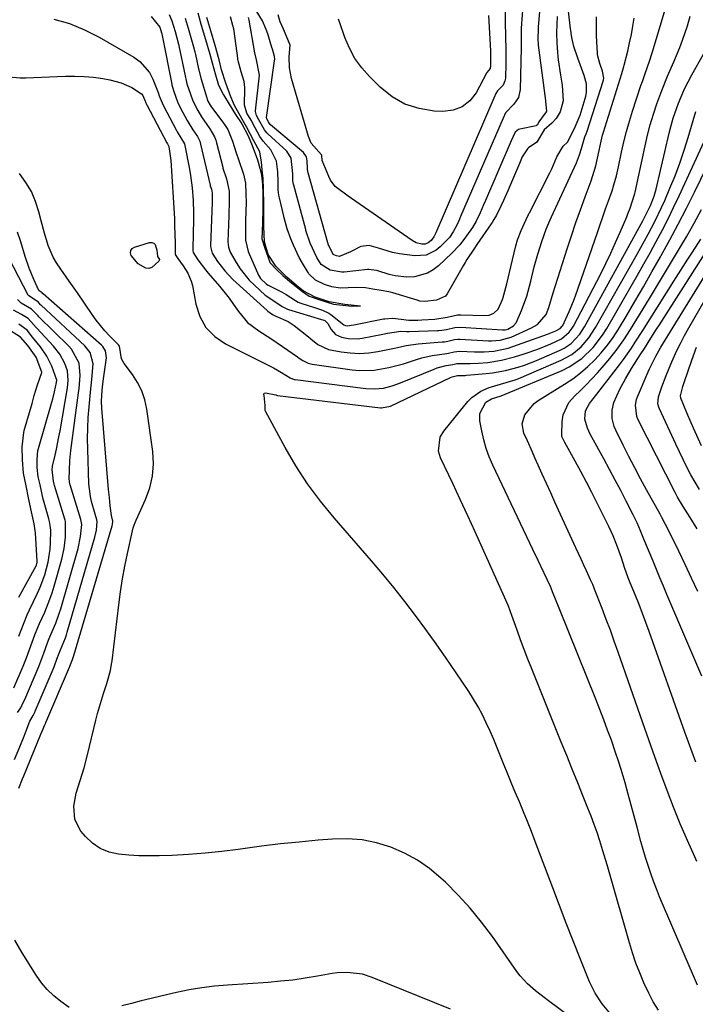
# Model space of a CAD drawing. Units: inches. Extents: x 1846623 to 1851978, y 431719 to 437072.
# Drawn here: x 1847528 to 1847738, y 433739 to 434044 of the extents above; entities that cross this region are included whole.
import ezdxf

# ---------------------------------------------------------------- set-up
doc = ezdxf.new("R2010")
doc.units = ezdxf.units.IN
doc.header["$MEASUREMENT"] = 0
doc.layers.add('7', color=7, linetype='Continuous')
doc.layers.add('8', color=7, linetype='Continuous')

msp = doc.modelspace()

# ---------------------------------------------------------------- linework, layer by layer
at = {"layer": '7', "color": 18}
for points in [[(1847538.92, 434044.27, 1724), (1847543.77, 434042.85, 1724), (1847548.44, 434040.91, 1724), (1847552.98, 434038.61, 1724), (1847563.68, 434032.43, 1724), (1847565.56, 434031.07, 1724), (1847568.52, 434027.66, 1724), (1847569.61, 434025.62, 1724), (1847571.29, 434021.47, 1724), (1847571.59, 434020.47, 1724), (1847572.45, 434018.31, 1724), (1847572.99, 434017.2, 1724), (1847576.83, 434009.91, 1724), (1847577.14, 434009.34, 1724), (1847579.36, 434005.6, 1724), (1847579.49, 434005.09, 1724), (1847580.94, 433997.75, 1724), (1847581.28, 433995.84, 1724), (1847581.8, 433991.99, 1724), (1847582.1, 433988.12, 1724), (1847582.19, 433984.23, 1724), (1847582.18, 433982.29, 1724), (1847581.95, 433973.08, 1724), (1847581.96, 433972.64, 1724), (1847582.06, 433971.99, 1724), (1847583.57, 433969.65, 1724), (1847585.92, 433966.56, 1724), (1847586.75, 433965.56, 1724), (1847590.21, 433961.53, 1724), (1847593.2, 433957.83, 1724), (1847594.61, 433955.91, 1724), (1847596.15, 433953.66, 1724), (1847598.94, 433950.33, 1724), (1847602.38, 433947.68, 1724), (1847606.12, 433945.33, 1724), (1847609.78, 433942.85, 1724), (1847614.37, 433939.62, 1724), (1847614.9, 433939.25, 1724), (1847615.99, 433938.57, 1724), (1847617.72, 433937.73, 1724), (1847618.96, 433937.44, 1724), (1847631.27, 433935.66, 1724), (1847633.56, 433935.44, 1724), (1847638.14, 433935.55, 1724), (1847642.7, 433936.35, 1724), (1847647.18, 433937.53, 1724), (1847651.2, 433938.82, 1724), (1847652.82, 433939.31, 1724), (1847656.09, 433940.07, 1724), (1847660.59, 433940.74, 1724), (1847661.1, 433940.81, 1724), (1847662.86, 433941.17, 1724), (1847664.53, 433941.4, 1724), (1847669.15, 433941.17, 1724), (1847672.18, 433941.17, 1724), (1847675.2, 433941.43, 1724), (1847678.17, 433941.99, 1724), (1847679.63, 433942.39, 1724), (1847681.07, 433942.85, 1724), (1847691.74, 433946.64, 1724), (1847694.31, 433947.69, 1724), (1847695.73, 433948.46, 1724), (1847696.34, 433949.19, 1724), (1847696.46, 433949.4, 1724), (1847698.5, 433953.71, 1724), (1847699.84, 433956.94, 1724), (1847700.44, 433958.58, 1724), (1847707.19, 433978.13, 1724), (1847708.04, 433980.59, 1724), (1847708.9, 433983.05, 1724), (1847709.76, 433985.51, 1724), (1847710.63, 433987.97, 1724), (1847711.73, 433991.05, 1724), (1847712.34, 433992.89, 1724), (1847713.09, 433995.7, 1724), (1847713.53, 433997.59, 1724), (1847713.73, 433998.54, 1724), (1847714.68, 434003.09, 1724), (1847715.4, 434006.29, 1724), (1847716.2, 434009.48, 1724), (1847717.11, 434012.64, 1724), (1847718.08, 434015.78, 1724), (1847720.7, 434023.67, 1724), (1847721.12, 434024.94, 1724), (1847722.01, 434027.45, 1724), (1847723.36, 434031.22, 1724), (1847724.17, 434033.76, 1724), (1847728.32, 434047.56, 1724)], [(1847684.18, 434049.74, 1722), (1847683.62, 434041.41, 1722), (1847683.56, 434039.89, 1722), (1847683.61, 434036.85, 1722), (1847683.61, 434036.08, 1722), (1847683.6, 434035.32, 1722), (1847683.32, 434022.43, 1722), (1847682.78, 434019.95, 1722), (1847681.34, 434017.86, 1722), (1847678.75, 434015.24, 1722), (1847677.99, 434013.52, 1722), (1847664.88, 433983.09, 1722), (1847664.53, 433982.27, 1722), (1847663.89, 433980.83, 1722), (1847662.61, 433978.36, 1722), (1847661.43, 433976.65, 1722), (1847658.58, 433973.68, 1722), (1847657.31, 433972.7, 1722), (1847654.19, 433971.16, 1722), (1847650.72, 433970.89, 1722), (1847646, 433971.52, 1722), (1847643.79, 433971.96, 1722), (1847639.45, 433973.27, 1722), (1847636.56, 433974.11, 1722), (1847633.94, 433973.86, 1722), (1847630.8, 433972.22, 1722), (1847627.54, 433970.81, 1722), (1847627.46, 433970.79, 1722), (1847627.38, 433970.77, 1722), (1847626.42, 433970.89, 1722), (1847625.45, 433971.36, 1722), (1847625.4, 433971.42, 1722), (1847623.92, 433974.46, 1722), (1847623.84, 433974.75, 1722), (1847623.79, 433974.94, 1722), (1847617.64, 433996.64, 1722), (1847617.59, 433996.8, 1722), (1847617.45, 433997.97, 1722), (1847617.35, 434000.31, 1722), (1847617.16, 434001.63, 1722), (1847616.24, 434002.89, 1722), (1847606.03, 434011.51, 1722), (1847605.91, 434011.63, 1722), (1847605.7, 434011.89, 1722), (1847605.43, 434012.4, 1722), (1847604.9, 434013.32, 1722), (1847604.82, 434013.78, 1722), (1847607.31, 434031.3, 1722), (1847607.36, 434031.82, 1722), (1847607.3, 434032.64, 1722), (1847606.6, 434034.94, 1722), (1847606.45, 434035.49, 1722), (1847605.21, 434039.67, 1722), (1847604.73, 434041.05, 1722), (1847603.52, 434043.71, 1722), (1847601.59, 434046.86, 1722)], [(1847525.07, 434026.36, 1726), (1847528.56, 434026.07, 1726), (1847530.33, 434026.08, 1726), (1847542.56, 434026.57, 1726), (1847545.47, 434026.6, 1726), (1847548.37, 434026.5, 1726), (1847551.25, 434026.22, 1726), (1847554.13, 434025.82, 1726), (1847556.27, 434025.45, 1726), (1847559.77, 434024.53, 1726), (1847563.07, 434023.03, 1726), (1847566.09, 434021.09, 1726), (1847566.46, 434020.58, 1726), (1847567.25, 434018.8, 1726), (1847567.3, 434018.6, 1726), (1847567.62, 434017.85, 1726), (1847567.7, 434017.7, 1726), (1847573.93, 434005.93, 1726), (1847574.09, 434005.64, 1726), (1847574.6, 434004.75, 1726), (1847575.17, 434000.43, 1726), (1847576.26, 433982.51, 1726), (1847576.35, 433980.72, 1726), (1847576.46, 433977.13, 1726), (1847576.48, 433975.34, 1726), (1847576.47, 433971.99, 1726), (1847576.48, 433971.75, 1726), (1847576.54, 433971.4, 1726), (1847577.36, 433970.12, 1726), (1847578.99, 433967.8, 1726), (1847580.47, 433965.54, 1726), (1847581.5, 433963.05, 1726), (1847581.83, 433961.73, 1726), (1847582.86, 433955.96, 1726), (1847584.15, 433952.12, 1726), (1847586.02, 433948.71, 1726), (1847588.77, 433945.97, 1726), (1847592.1, 433943.66, 1726), (1847604.45, 433937.54, 1726), (1847606.95, 433936.22, 1726), (1847609.38, 433934.78, 1726), (1847612.08, 433933.14, 1726), (1847613.35, 433932.67, 1726), (1847613.69, 433932.61, 1726), (1847635.55, 433929.85, 1726), (1847638.28, 433929.72, 1726), (1847641.01, 433930, 1726), (1847643.68, 433930.64, 1726), (1847646.28, 433931.56, 1726), (1847656.65, 433935.87, 1726), (1847657.57, 433936.22, 1726), (1847660.4, 433936.97, 1726), (1847662.48, 433937.33, 1726), (1847663.67, 433937.6, 1726), (1847667.8, 433937.56, 1726), (1847670.26, 433937.65, 1726), (1847673.28, 433937.95, 1726), (1847677.48, 433938.62, 1726), (1847681.59, 433939.68, 1726), (1847684.54, 433940.6, 1726), (1847688.73, 433942.04, 1726), (1847692.83, 433943.73, 1726), (1847696.13, 433945.26, 1726), (1847698.5, 433947.25, 1726), (1847699.41, 433948.51, 1726), (1847699.81, 433949.19, 1726), (1847708.22, 433965.41, 1726), (1847709.82, 433968.59, 1726), (1847711.37, 433971.78, 1726), (1847712.85, 433975.02, 1726), (1847714.28, 433978.27, 1726), (1847716.29, 433983.02, 1726), (1847716.67, 433983.92, 1726), (1847717.38, 433985.75, 1726), (1847718.74, 433989.92, 1726), (1847718.83, 433990.27, 1726), (1847718.9, 433990.63, 1726), (1847721.94, 434004.96, 1726), (1847722.71, 434008.27, 1726), (1847723.56, 434011.55, 1726), (1847724.55, 434014.8, 1726), (1847725.61, 434018.02, 1726), (1847727.11, 434022.15, 1726), (1847728.92, 434026.62, 1726), (1847730.87, 434031.03, 1726), (1847732.7, 434035.5, 1726), (1847733.54, 434037.76, 1726), (1847735.05, 434042.16, 1726), (1847735.97, 434045.17, 1726)], [(1847569.09, 434045, 1722), (1847571.75, 434041.71, 1722), (1847571.96, 434041, 1722), (1847572.34, 434039.72, 1722), (1847572.52, 434039.07, 1722), (1847572.58, 434038.81, 1722), (1847572.62, 434038.64, 1722), (1847575.45, 434024.09, 1722), (1847575.5, 434023.84, 1722), (1847575.96, 434022.09, 1722), (1847577.28, 434018.62, 1722), (1847578.2, 434016.71, 1722), (1847580.23, 434012.87, 1722), (1847581.99, 434010, 1722), (1847583.38, 434007.92, 1722), (1847584.13, 434006.41, 1722), (1847584.39, 434005.53, 1722), (1847587.31, 433992.85, 1722), (1847587.37, 433992.61, 1722), (1847587.73, 433991.56, 1722), (1847588, 433990.3, 1722), (1847587.98, 433987.87, 1722), (1847587.97, 433987.59, 1722), (1847587.96, 433987.5, 1722), (1847587.42, 433974.17, 1722), (1847587.42, 433973.85, 1722), (1847587.96, 433971.73, 1722), (1847589.65, 433969.2, 1722), (1847591.86, 433966.29, 1722), (1847594.41, 433963.66, 1722), (1847604.94, 433954.03, 1722), (1847605.19, 433953.81, 1722), (1847606.63, 433952.81, 1722), (1847607.64, 433952.24, 1722), (1847611.52, 433950.63, 1722), (1847613.33, 433949.41, 1722), (1847617.76, 433945.87, 1722), (1847618.49, 433945.28, 1722), (1847620.69, 433943.51, 1722), (1847623.99, 433941.98, 1722), (1847627.86, 433941.25, 1722), (1847630.72, 433940.88, 1722), (1847633.57, 433940.74, 1722), (1847636.42, 433940.92, 1722), (1847639.27, 433941.33, 1722), (1847644.36, 433942.36, 1722), (1847645.28, 433942.55, 1722), (1847648.04, 433943.13, 1722), (1847651.75, 433943.68, 1722), (1847659.14, 433944.26, 1722), (1847659.87, 433944.33, 1722), (1847660.95, 433944.47, 1722), (1847662.99, 433944.98, 1722), (1847663.99, 433945.12, 1722), (1847664.67, 433945.13, 1722), (1847673.49, 433944.63, 1722), (1847674.39, 433944.61, 1722), (1847677.07, 433944.78, 1722), (1847680.49, 433945.77, 1722), (1847686.85, 433948.65, 1722), (1847688.65, 433949.7, 1722), (1847691.38, 433952.81, 1722), (1847692.18, 433954.96, 1722), (1847693.47, 433959.47, 1722), (1847697.87, 433973.13, 1722), (1847699.2, 433977.18, 1722), (1847700.57, 433981.21, 1722), (1847701.98, 433985.23, 1722), (1847703.43, 433989.24, 1722), (1847705.26, 433994.2, 1722), (1847706.69, 433998.83, 1722), (1847707.75, 434003.56, 1722), (1847708.32, 434006.43, 1722), (1847708.8, 434008.32, 1722), (1847709.07, 434009.25, 1722), (1847714.75, 434027.42, 1722), (1847715.41, 434029.61, 1722), (1847715.49, 434029.93, 1722), (1847716.59, 434034.36, 1722), (1847717.18, 434036.9, 1722), (1847717.72, 434039.45, 1722), (1847718.19, 434042.01, 1722), (1847718.61, 434044.58, 1722)], [(1847579.62, 434044.56, 1718), (1847580.52, 434041.46, 1718), (1847581.37, 434038.55, 1718), (1847582.22, 434035.64, 1718), (1847582.61, 434034.1, 1718), (1847582.78, 434033.33, 1718), (1847583.74, 434028.83, 1718), (1847584.56, 434025.61, 1718), (1847586.28, 434019.84, 1718), (1847586.39, 434019.5, 1718), (1847586.66, 434018.83, 1718), (1847587.36, 434017.58, 1718), (1847587.57, 434017.28, 1718), (1847591.47, 434012, 1718), (1847591.75, 434011.61, 1718), (1847592.81, 434010.01, 1718), (1847594.3, 434006.41, 1718), (1847595.38, 434002.84, 1718), (1847596.1, 434000.78, 1718), (1847597.68, 433996.23, 1718), (1847598.25, 433993.39, 1718), (1847598.42, 433990.19, 1718), (1847598.45, 433987.38, 1718), (1847598.4, 433984.81, 1718), (1847598.3, 433981.78, 1718), (1847598.24, 433980.07, 1718), (1847598.25, 433975.82, 1718), (1847599.07, 433972.29, 1718), (1847602.31, 433964.99, 1718), (1847602.93, 433963.91, 1718), (1847604.75, 433962.2, 1718), (1847605.28, 433961.86, 1718), (1847609.46, 433959.74, 1718), (1847610.92, 433958.93, 1718), (1847613.73, 433957.07, 1718), (1847614.61, 433956.64, 1718), (1847615.46, 433956.32, 1718), (1847619.64, 433954.95, 1718), (1847622.08, 433954.16, 1718), (1847624.12, 433953.22, 1718), (1847624.72, 433952.78, 1718), (1847628.18, 433949.99, 1718), (1847628.73, 433949.54, 1718), (1847629.21, 433949.32, 1718), (1847629.93, 433949.29, 1718), (1847631.04, 433949.48, 1718), (1847631.77, 433949.61, 1718), (1847640.97, 433951.39, 1718), (1847641.37, 433951.46, 1718), (1847643.77, 433951.6, 1718), (1847646.46, 433951.3, 1718), (1847648.83, 433951.03, 1718), (1847651.64, 433951.05, 1718), (1847652.85, 433951.11, 1718), (1847656.84, 433951.29, 1718), (1847660.72, 433951.95, 1718), (1847663.88, 433952.63, 1718), (1847664.41, 433952.66, 1718), (1847664.94, 433952.66, 1718), (1847672.23, 433952.47, 1718), (1847673.66, 433952.54, 1718), (1847675.17, 433953.17, 1718), (1847676.52, 433954.42, 1718), (1847677.84, 433957.43, 1718), (1847677.91, 433957.7, 1718), (1847679.14, 433962.31, 1718), (1847680, 433965.76, 1718), (1847680.41, 433967.49, 1718), (1847681.91, 433974.02, 1718), (1847682.45, 433975.89, 1718), (1847683.56, 433978.81, 1718), (1847685.13, 433982.23, 1718), (1847685.92, 433983.78, 1718), (1847686.03, 433984, 1718), (1847686.15, 433984.22, 1718), (1847692.52, 433996.61, 1718), (1847693.13, 433997.87, 1718), (1847694.69, 434001.64, 1718), (1847696.65, 434004.88, 1718), (1847697.95, 434006.17, 1718), (1847699.97, 434010.13, 1718), (1847701.87, 434014.49, 1718), (1847703.46, 434019.62, 1718), (1847703.66, 434020.35, 1718), (1847703.86, 434021.53, 1718), (1847703.81, 434024.18, 1718), (1847703.1, 434026.79, 1718), (1847702.26, 434029.1, 1718), (1847701.18, 434032.15, 1718), (1847699.96, 434035.76, 1718), (1847699.27, 434038.56, 1718), (1847699.06, 434039.91, 1718), (1847698.94, 434040.81, 1718), (1847698.88, 434041.27, 1718), (1847698.25, 434046.71, 1718)], [(1847583.48, 434046.23, 1716), (1847584.6, 434042.36, 1716), (1847585.91, 434037.9, 1716), (1847587.23, 434033.34, 1716), (1847587.94, 434030.73, 1716), (1847588.99, 434026.95, 1716), (1847589.96, 434023.74, 1716), (1847591.45, 434020.81, 1716), (1847593.22, 434017.95, 1716), (1847595.2, 434014.75, 1716), (1847597.1, 434011.79, 1716), (1847599.06, 434008.1, 1716), (1847600.37, 434005.08, 1716), (1847602.02, 434000.64, 1716), (1847602.76, 433998.12, 1716), (1847603.23, 433995.9, 1716), (1847603.54, 433993.15, 1716), (1847603.62, 433990.23, 1716), (1847603.66, 433985.33, 1716), (1847603.54, 433981.06, 1716), (1847603.38, 433976.16, 1716), (1847604.29, 433973.3, 1716), (1847605.77, 433968.95, 1716), (1847605.8, 433968.89, 1716), (1847607.89, 433966.73, 1716), (1847609.85, 433964.88, 1716), (1847611.97, 433962.95, 1716), (1847615.96, 433959.94, 1716), (1847617.96, 433958.49, 1716), (1847621.03, 433957.46, 1716), (1847625.52, 433955.95, 1716), (1847630.28, 433955.47, 1716), (1847633.86, 433955.37, 1716), (1847629.07, 433955.87, 1716), (1847624.18, 433956.69, 1716), (1847619.84, 433958.12, 1716), (1847616.09, 433960.15, 1716), (1847614.03, 433961.79, 1716), (1847611.09, 433964.37, 1716), (1847607.64, 433967.72, 1716), (1847605.35, 433971.4, 1716), (1847604.2, 433975.29, 1716), (1847603.97, 433980.05, 1716), (1847603.99, 433983.08, 1716), (1847603.97, 433985.77, 1716), (1847603.93, 433987.07, 1716), (1847603.84, 433991.55, 1716), (1847603.73, 433994.9, 1716), (1847603.48, 433997.54, 1716), (1847603.22, 433999.97, 1716), (1847602.67, 434003.17, 1716), (1847600.86, 434006.55, 1716), (1847598.6, 434010.88, 1716), (1847597.24, 434013.26, 1716), (1847594.87, 434017.48, 1716), (1847593.79, 434020.19, 1716), (1847592.15, 434024.44, 1716), (1847590.84, 434028.58, 1716), (1847590.13, 434031.64, 1716), (1847588.91, 434036.04, 1716), (1847587.56, 434040.64, 1716), (1847586.35, 434044.78, 1716)], [(1847694.76, 434045.02, 1718), (1847694.67, 434042.58, 1718), (1847694.58, 434040.06, 1718), (1847694.64, 434036.84, 1718), (1847694.85, 434033.97, 1718), (1847694.99, 434032.6, 1718), (1847695.11, 434031.68, 1718), (1847695.75, 434026.88, 1718), (1847696.27, 434023.77, 1718), (1847696.62, 434018.92, 1718), (1847695.64, 434015.54, 1718), (1847694.49, 434013.49, 1718), (1847693.08, 434012.07, 1718), (1847690.7, 434009.93, 1718), (1847688.5, 434006.14, 1718), (1847685.89, 434004.36, 1718), (1847685.52, 434004.08, 1718), (1847683.92, 434001.57, 1718), (1847683.28, 434000, 1718), (1847683.06, 433999.48, 1718), (1847680.33, 433993.06, 1718), (1847679.48, 433991.09, 1718), (1847678.15, 433988.08, 1718), (1847677.33, 433986.28, 1718), (1847675.98, 433983.58, 1718), (1847675.17, 433982.18, 1718), (1847674.59, 433981.26, 1718), (1847674.28, 433980.82, 1718), (1847669.9, 433974.46, 1718), (1847668.93, 433973.02, 1718), (1847666.83, 433969.79, 1718), (1847666.26, 433968.84, 1718), (1847665.7, 433967.88, 1718), (1847660.71, 433959.14, 1718), (1847660.15, 433958.47, 1718), (1847657.41, 433957.21, 1718), (1847653.78, 433956.79, 1718), (1847652.27, 433956.95, 1718), (1847651.37, 433957.17, 1718), (1847643.89, 433959.44, 1718), (1847643.49, 433959.56, 1718), (1847642.67, 433959.77, 1718), (1847640.27, 433960.22, 1718), (1847637.65, 433960.64, 1718), (1847635.47, 433961, 1718), (1847632.51, 433961.1, 1718), (1847627.59, 433960.93, 1718), (1847625.03, 433961.39, 1718), (1847622.76, 433962.1, 1718), (1847619.92, 433963.4, 1718), (1847617.85, 433965.4, 1718), (1847617.63, 433965.75, 1718), (1847615.92, 433968.64, 1718), (1847614.9, 433970.46, 1718), (1847613.12, 433974.23, 1718), (1847612.34, 433976.17, 1718), (1847611.21, 433979.27, 1718), (1847610.25, 433982.72, 1718), (1847610.14, 433983.22, 1718), (1847608.8, 433988.94, 1718), (1847608.63, 433989.73, 1718), (1847608.44, 433991.33, 1718), (1847608.37, 433993.95, 1718), (1847608.24, 433996.98, 1718), (1847607.89, 434000.27, 1718), (1847606.12, 434003.76, 1718), (1847603.75, 434006.43, 1718), (1847602.71, 434007.93, 1718), (1847601.28, 434010.61, 1718), (1847599.99, 434012.94, 1718), (1847598.71, 434015.12, 1718), (1847597.95, 434017.55, 1718), (1847597.94, 434017.91, 1718), (1847598.08, 434022.53, 1718), (1847598.08, 434023.11, 1718), (1847597.89, 434024.97, 1718), (1847596.95, 434027.87, 1718), (1847596.02, 434031.29, 1718), (1847595.95, 434031.74, 1718), (1847595.89, 434032.18, 1718), (1847594.8, 434040.51, 1718), (1847594.68, 434041.26, 1718), (1847594.41, 434042.3, 1718), (1847593.64, 434044.92, 1718)], [(1847678.68, 434046.55, 1724), (1847678.63, 434043.22, 1724), (1847678.77, 434038.98, 1724), (1847678.9, 434034.75, 1724), (1847678.86, 434030.52, 1724), (1847678.72, 434025.95, 1724), (1847678.6, 434025.17, 1724), (1847677.99, 434023.78, 1724), (1847676.33, 434022.03, 1724), (1847675.76, 434021.24, 1724), (1847675.54, 434020.71, 1724), (1847675.46, 434020.53, 1724), (1847657.16, 433978.11, 1724), (1847657.05, 433977.86, 1724), (1847656.54, 433976.8, 1724), (1847655.72, 433975.69, 1724), (1847654.87, 433974.98, 1724), (1847653.94, 433974.53, 1724), (1847652.9, 433974.5, 1724), (1847651.16, 433974.96, 1724), (1847649.89, 433975.65, 1724), (1847631.06, 433988.69, 1724), (1847630.03, 433989.41, 1724), (1847626.07, 433992.45, 1724), (1847624.6, 433994.37, 1724), (1847624.05, 433995.47, 1724), (1847622.04, 434000.47, 1724), (1847621.87, 434002.06, 1724), (1847621.8, 434002.21, 1724), (1847618.65, 434005.81, 1724), (1847618.15, 434006.83, 1724), (1847617.75, 434007.91, 1724), (1847612.55, 434025.87, 1724), (1847611.91, 434029.18, 1724), (1847611.85, 434032.55, 1724), (1847612.08, 434036.22, 1724), (1847611.93, 434036.68, 1724), (1847610, 434041.11, 1724), (1847609.01, 434043.45, 1724), (1847608.41, 434045.61, 1724)], [(1847673.45, 434045.33, 1726), (1847674.11, 434034.47, 1726), (1847674.15, 434030.75, 1726), (1847674.09, 434029.47, 1726), (1847674.05, 434029.19, 1726), (1847673.97, 434028.93, 1726), (1847673.01, 434027.73, 1726), (1847672.92, 434027.55, 1726), (1847669.68, 434021.46, 1726), (1847667.7, 434018.95, 1726), (1847665.37, 434017.04, 1726), (1847662.54, 434016.03, 1726), (1847659.36, 434015.62, 1726), (1847656.64, 434015.76, 1726), (1847652, 434016.53, 1726), (1847647.63, 434017.92, 1726), (1847643.66, 434020.22, 1726), (1847639.98, 434023.15, 1726), (1847636.66, 434026.44, 1726), (1847634.27, 434029.16, 1726), (1847632.16, 434032.06, 1726), (1847630.46, 434035.21, 1726), (1847629.03, 434038.54, 1726), (1847627.45, 434043.07, 1726), (1847627.05, 434044.27, 1726)], [(1847711.25, 433736.25, 1728), (1847708.73, 433739.33, 1728), (1847706.49, 433742.58, 1728), (1847704.75, 433746.12, 1728), (1847701.87, 433753.32, 1728), (1847699.71, 433758.78, 1728), (1847697.57, 433764.24, 1728), (1847695.47, 433769.72, 1728), (1847693.39, 433775.2, 1728), (1847687.98, 433789.59, 1728), (1847686.81, 433792.67, 1728), (1847685.6, 433795.73, 1728), (1847684.35, 433798.78, 1728), (1847683.08, 433801.82, 1728), (1847681.8, 433804.85, 1728), (1847680.53, 433807.89, 1728), (1847679.28, 433810.94, 1728), (1847678.05, 433813.99, 1728), (1847677.24, 433816.03, 1728), (1847676.19, 433818.62, 1728), (1847675.1, 433821.2, 1728), (1847673.98, 433823.76, 1728), (1847672.82, 433826.31, 1728), (1847671.59, 433828.81, 1728), (1847670.28, 433831.27, 1728), (1847668.86, 433833.67, 1728), (1847667.36, 433836.02, 1728), (1847663.47, 433841.81, 1728), (1847660.4, 433846.31, 1728), (1847657.29, 433850.78, 1728), (1847654.12, 433855.2, 1728), (1847650.9, 433859.59, 1728), (1847647.6, 433863.92, 1728), (1847644.23, 433868.19, 1728), (1847640.77, 433872.39, 1728), (1847637.24, 433876.53, 1728), (1847625.68, 433889.79, 1728), (1847621.47, 433894.96, 1728), (1847617.49, 433900.29, 1728), (1847613.88, 433905.87, 1728), (1847610.51, 433911.62, 1728), (1847604.54, 433922.62, 1728), (1847604.38, 433923, 1728), (1847604.42, 433924.63, 1728), (1847604.07, 433927.69, 1728), (1847603.99, 433928, 1728), (1847604.08, 433928.37, 1728), (1847604.44, 433928.49, 1728), (1847607.63, 433927.92, 1728), (1847607.92, 433927.79, 1728), (1847608.19, 433927.65, 1728), (1847640.02, 433923.87, 1728), (1847640.42, 433923.84, 1728), (1847643.15, 433924.4, 1728), (1847661.7, 433933.27, 1728), (1847662.3, 433933.51, 1728), (1847663.51, 433933.8, 1728), (1847663.87, 433933.87, 1728), (1847666.26, 433933.92, 1728), (1847666.68, 433933.95, 1728), (1847672.73, 433934.47, 1728), (1847674.75, 433934.7, 1728), (1847678.75, 433935.4, 1728), (1847682.68, 433936.43, 1728), (1847684.62, 433937.06, 1728), (1847688.4, 433938.54, 1728), (1847695.73, 433941.74, 1728), (1847696.91, 433942.34, 1728), (1847699.07, 433943.83, 1728), (1847701.78, 433946.73, 1728), (1847703.21, 433948.96, 1728), (1847721.3, 433981.76, 1728), (1847721.62, 433982.35, 1728), (1847723.68, 433986.53, 1728), (1847724.76, 433989.46, 1728), (1847725.35, 433991.6, 1728), (1847729.42, 434008.93, 1728), (1847730.03, 434011.28, 1728), (1847730.69, 434013.61, 1728), (1847732.26, 434018.19, 1728), (1847734.16, 434022.65, 1728), (1847736.39, 434026.95, 1728), (1847740.06, 434033.43, 1728)], [(1847738.15, 433745.07, 1732), (1847726.47, 433772.48, 1732), (1847725.49, 433774.88, 1732), (1847724.56, 433777.29, 1732), (1847723.7, 433779.72, 1732), (1847722.88, 433782.18, 1732), (1847722.12, 433784.65, 1732), (1847721.38, 433787.13, 1732), (1847720.68, 433789.62, 1732), (1847719.52, 433794.01, 1732), (1847718.61, 433797.44, 1732), (1847717.68, 433800.86, 1732), (1847716.73, 433804.28, 1732), (1847715.75, 433807.7, 1732), (1847714.53, 433811.85, 1732), (1847713.71, 433814.49, 1732), (1847712.84, 433817.12, 1732), (1847711.52, 433820.91, 1732), (1847710.37, 433824.1, 1732), (1847709.2, 433827.28, 1732), (1847707.98, 433830.45, 1732), (1847706.73, 433833.61, 1732), (1847695.59, 433861.35, 1732), (1847695.18, 433862.37, 1732), (1847693.56, 433866.36, 1732), (1847692.65, 433868.53, 1732), (1847691.67, 433870.68, 1732), (1847689.72, 433874.81, 1732), (1847688.9, 433876.55, 1732), (1847687.25, 433880.01, 1732), (1847674.85, 433906.13, 1732), (1847673.75, 433908.69, 1732), (1847672.78, 433911.3, 1732), (1847672.02, 433913.98, 1732), (1847671.4, 433916.7, 1732), (1847670.79, 433919.89, 1732), (1847670.81, 433922.11, 1732), (1847672.68, 433925.58, 1732), (1847674.45, 433926.65, 1732), (1847677.46, 433927.57, 1732), (1847696.29, 433935.47, 1732), (1847698.46, 433936.53, 1732), (1847702.43, 433939.19, 1732), (1847705.88, 433942.58, 1732), (1847708.83, 433946.41, 1732), (1847710.13, 433948.46, 1732), (1847717.69, 433961.53, 1732), (1847719.65, 433964.96, 1732), (1847721.6, 433968.41, 1732), (1847723.52, 433971.87, 1732), (1847725.42, 433975.34, 1732), (1847727.27, 433978.83, 1732), (1847729.08, 433982.35, 1732), (1847730.81, 433985.9, 1732), (1847732.5, 433989.48, 1732), (1847741.4, 434008.83, 1732)], [(1847737.99, 433783.38, 1734), (1847737.33, 433784.82, 1734), (1847735.06, 433789.91, 1734), (1847732.87, 433795.03, 1734), (1847730.79, 433800.19, 1734), (1847728.79, 433805.38, 1734), (1847726.86, 433810.61, 1734), (1847724.95, 433815.84, 1734), (1847723.08, 433821.09, 1734), (1847721.23, 433826.34, 1734), (1847713.63, 433848.2, 1734), (1847712.43, 433851.59, 1734), (1847711.21, 433854.98, 1734), (1847709.95, 433858.35, 1734), (1847708.66, 433861.71, 1734), (1847706.35, 433867.67, 1734), (1847706.2, 433868.04, 1734), (1847705.75, 433869.14, 1734), (1847705.11, 433870.6, 1734), (1847703.82, 433873.43, 1734), (1847703.01, 433875.2, 1734), (1847702.19, 433876.98, 1734), (1847700.57, 433880.52, 1734), (1847694.07, 433894.67, 1734), (1847692.75, 433897.53, 1734), (1847691.45, 433900.4, 1734), (1847690.15, 433903.28, 1734), (1847688.86, 433906.16, 1734), (1847687.85, 433908.41, 1734), (1847687.07, 433910.16, 1734), (1847685.52, 433913.67, 1734), (1847684.47, 433916.07, 1734), (1847683.94, 433918.92, 1734), (1847684.72, 433921.71, 1734), (1847687.67, 433925.22, 1734), (1847688.92, 433926.14, 1734), (1847697.07, 433931.22, 1734), (1847699.56, 433932.9, 1734), (1847701.96, 433934.69, 1734), (1847704.23, 433936.65, 1734), (1847706.4, 433938.72, 1734), (1847708.42, 433940.94, 1734), (1847710.33, 433943.25, 1734), (1847712.07, 433945.69, 1734), (1847713.7, 433948.22, 1734), (1847716.06, 433952.19, 1734), (1847718.77, 433956.78, 1734), (1847721.45, 433961.39, 1734), (1847724.1, 433966.02, 1734), (1847726.72, 433970.65, 1734), (1847726.93, 433971.03, 1734), (1847729.6, 433975.89, 1734), (1847732.22, 433980.78, 1734), (1847734.75, 433985.71, 1734), (1847737.24, 433990.67, 1734), (1847743.24, 434002.91, 1734)], [(1847698.9, 433735.16, 1726), (1847692.08, 433740.23, 1726), (1847690.73, 433741.25, 1726), (1847688.08, 433743.34, 1726), (1847685.53, 433745.54, 1726), (1847683.27, 433748.01, 1726), (1847682.25, 433749.35, 1726), (1847674.7, 433760.12, 1726), (1847671.36, 433764.59, 1726), (1847667.85, 433768.92, 1726), (1847664.08, 433773.01, 1726), (1847660.14, 433776.96, 1726), (1847658.78, 433778.23, 1726), (1847655.24, 433781.19, 1726), (1847651.49, 433783.83, 1726), (1847647.46, 433786.01, 1726), (1847643.24, 433787.87, 1726), (1847638.82, 433789.18, 1726), (1847634.35, 433790.09, 1726), (1847629.8, 433790.41, 1726), (1847625.19, 433790.33, 1726), (1847620.75, 433789.95, 1726), (1847614.91, 433789.41, 1726), (1847609.08, 433788.81, 1726), (1847603.26, 433788.1, 1726), (1847597.44, 433787.32, 1726), (1847596.02, 433787.12, 1726), (1847590.92, 433786.48, 1726), (1847585.8, 433785.94, 1726), (1847580.68, 433785.56, 1726), (1847575.54, 433785.28, 1726), (1847571.54, 433785.13, 1726), (1847568.4, 433785.09, 1726), (1847565.26, 433785.14, 1726), (1847562.13, 433785.33, 1726), (1847559, 433785.61, 1726), (1847556.05, 433786.3, 1726), (1847553.32, 433787.39, 1726), (1847550.91, 433789.07, 1726), (1847548.71, 433791.15, 1726), (1847547.3, 433792.83, 1726), (1847545.43, 433796.35, 1726), (1847545.14, 433800.48, 1726), (1847545.9, 433804.52, 1726), (1847547.08, 433808.46, 1726), (1847548.36, 433812.38, 1726), (1847549.42, 433816.37, 1726), (1847551.98, 433827.11, 1726), (1847552.5, 433829.2, 1726), (1847553.67, 433833.35, 1726), (1847554.31, 433835.4, 1726), (1847555.33, 433838.53, 1726), (1847556.46, 433842.48, 1726), (1847556.85, 433844.49, 1726), (1847557, 433845.5, 1726), (1847559.07, 433862.88, 1726), (1847559.6, 433866.88, 1726), (1847560.22, 433870.87, 1726), (1847560.94, 433874.84, 1726), (1847561.74, 433878.79, 1726), (1847563.27, 433885.83, 1726), (1847563.49, 433886.68, 1726), (1847564.11, 433888.31, 1726), (1847564.47, 433889.11, 1726), (1847567.37, 433895.44, 1726), (1847568.66, 433899.05, 1726), (1847569.52, 433902.72, 1726), (1847569.76, 433906.49, 1726), (1847569.56, 433910.32, 1726), (1847567.77, 433923.41, 1726), (1847567.14, 433926.31, 1726), (1847566.23, 433929.09, 1726), (1847564.9, 433931.69, 1726), (1847563.3, 433934.19, 1726), (1847560.71, 433937.59, 1726), (1847559.9, 433939.08, 1726), (1847559.31, 433942.98, 1726), (1847558.99, 433943.41, 1726), (1847556.21, 433946.17, 1726), (1847554.74, 433947.72, 1726), (1847552.03, 433951, 1726), (1847550.78, 433952.74, 1726), (1847546.27, 433959.45, 1726), (1847543.73, 433963.13, 1726), (1847541.14, 433966.77, 1726), (1847539.76, 433968.82, 1726), (1847538.77, 433970.52, 1726), (1847537.23, 433974.15, 1726), (1847536.04, 433977.94, 1726), (1847535.01, 433981.78, 1726), (1847534.34, 433984.55, 1726), (1847533.32, 433987.76, 1726), (1847532.02, 433990.83, 1726), (1847530.3, 433993.69, 1726), (1847528.32, 433996.41, 1726)], [(1847737.72, 433814.12, 1736), (1847736.53, 433817.21, 1736), (1847735.38, 433820.31, 1736), (1847734.26, 433823.42, 1736), (1847723.25, 433854.57, 1736), (1847722.24, 433857.37, 1736), (1847721.19, 433860.17, 1736), (1847720.1, 433862.95, 1736), (1847718.99, 433865.72, 1736), (1847717.37, 433869.65, 1736), (1847716.73, 433871.25, 1736), (1847715.56, 433874.47, 1736), (1847714.64, 433877.41, 1736), (1847713.26, 433881.35, 1736), (1847712.09, 433884.27, 1736), (1847710.76, 433887.13, 1736), (1847707.17, 433894.34, 1736), (1847705.51, 433897.62, 1736), (1847703.82, 433900.87, 1736), (1847702.09, 433904.11, 1736), (1847700.34, 433907.33, 1736), (1847697.11, 433913.16, 1736), (1847696.78, 433913.75, 1736), (1847696.21, 433914.96, 1736), (1847696.15, 433915.62, 1736), (1847696.27, 433919.52, 1736), (1847696.6, 433921.68, 1736), (1847698.36, 433925.52, 1736), (1847700.13, 433927.51, 1736), (1847701.96, 433929.24, 1736), (1847703.76, 433931.01, 1736), (1847705.51, 433932.83, 1736), (1847707.22, 433934.68, 1736), (1847708.72, 433936.36, 1736), (1847711.08, 433939.14, 1736), (1847713.33, 433942, 1736), (1847715.42, 433944.97, 1736), (1847717.48, 433948.15, 1736), (1847719.42, 433951.32, 1736), (1847721.36, 433954.5, 1736), (1847723.29, 433957.68, 1736), (1847725.21, 433960.87, 1736), (1847733.52, 433974.72, 1736), (1847734.76, 433976.81, 1736), (1847737.15, 433981.02, 1736), (1847739.45, 433985.29, 1736)], [(1847528.1, 433806.12, 1724), (1847529.23, 433809, 1724), (1847529.62, 433809.96, 1724), (1847534.93, 433822.77, 1724), (1847535.32, 433823.71, 1724), (1847536.16, 433825.71, 1724), (1847536.41, 433826.14, 1724), (1847536.51, 433826.35, 1724), (1847536.52, 433826.38, 1724), (1847543.81, 433843.52, 1724), (1847543.9, 433843.73, 1724), (1847544.15, 433844.42, 1724), (1847544.75, 433845.95, 1724), (1847545.08, 433846.84, 1724), (1847545.17, 433847.14, 1724), (1847556.98, 433887.32, 1724), (1847557.1, 433887.79, 1724), (1847557.23, 433888.79, 1724), (1847556.85, 433890.49, 1724), (1847556.42, 433893.53, 1724), (1847556.14, 433896.06, 1724), (1847555.91, 433898.6, 1724), (1847553.85, 433923.79, 1724), (1847553.75, 433925.93, 1724), (1847553.93, 433929.29, 1724), (1847554.12, 433931.15, 1724), (1847554.24, 433932.08, 1724), (1847555.22, 433939.36, 1724), (1847554.95, 433941.48, 1724), (1847554.08, 433942.84, 1724), (1847553.7, 433943.23, 1724), (1847535.63, 433959.16, 1724), (1847535.57, 433959.22, 1724), (1847535.39, 433959.46, 1724), (1847534.4, 433960.08, 1724), (1847534.35, 433960.16, 1724), (1847532.76, 433963.58, 1724), (1847531.28, 433967.1, 1724), (1847530.06, 433970.72, 1724), (1847528.71, 433975.28, 1724), (1847527.72, 433978.29, 1724)], [(1847571.01, 433970.86, 1728), (1847571.02, 433970.78, 1728), (1847571.62, 433969.83, 1728), (1847571.64, 433969.66, 1728), (1847571.49, 433969.32, 1728), (1847569.28, 433967.31, 1728), (1847568.39, 433967, 1728), (1847567.45, 433967.08, 1728), (1847565.07, 433968.43, 1728), (1847562.89, 433970.99, 1728), (1847562.71, 433971.84, 1728), (1847562.78, 433972.58, 1728), (1847563.24, 433973.17, 1728), (1847563.95, 433973.66, 1728), (1847568.62, 433975.06, 1728), (1847569.32, 433975.07, 1728), (1847569.92, 433974.9, 1728), (1847570.35, 433974.45, 1728), (1847570.89, 433972.67, 1728), (1847571.01, 433970.86, 1728)], [(1847739.5, 433840.77, 1738), (1847728.71, 433866.11, 1738), (1847727.63, 433868.66, 1738), (1847726.55, 433871.22, 1738), (1847725.49, 433873.78, 1738), (1847724.42, 433876.35, 1738), (1847723.01, 433879.78, 1738), (1847721.62, 433883.19, 1738), (1847720.56, 433885.8, 1738), (1847719.49, 433888.3, 1738), (1847718.91, 433889.52, 1738), (1847718.3, 433890.74, 1738), (1847716.15, 433894.93, 1738), (1847714.44, 433898.23, 1738), (1847712.71, 433901.51, 1738), (1847710.96, 433904.79, 1738), (1847709.18, 433908.05, 1738), (1847705.48, 433914.8, 1738), (1847705.01, 433915.7, 1738), (1847704.17, 433917.54, 1738), (1847703.29, 433920.41, 1738), (1847703.48, 433922.94, 1738), (1847704.71, 433925.23, 1738), (1847707.02, 433928.09, 1738), (1847714.01, 433937.14, 1738), (1847715.3, 433938.86, 1738), (1847717.76, 433942.38, 1738), (1847718.94, 433944.19, 1738), (1847721.24, 433947.83, 1738), (1847723.55, 433951.47, 1738), (1847730.88, 433963.06, 1738), (1847732.32, 433965.33, 1738), (1847733.76, 433967.59, 1738), (1847735.21, 433969.86, 1738), (1847736.66, 433972.12, 1738), (1847739.25, 433976.15, 1738)], [(1847526.82, 433814.95, 1722), (1847528.42, 433818.93, 1722), (1847529.73, 433822.21, 1722), (1847530.39, 433823.85, 1722), (1847531.58, 433826.88, 1722), (1847532.59, 433828.62, 1722), (1847532.99, 433829.43, 1722), (1847533.17, 433829.85, 1722), (1847533.23, 433829.99, 1722), (1847539.04, 433843.65, 1722), (1847539.17, 433843.96, 1722), (1847539.93, 433846, 1722), (1847540.64, 433847.95, 1722), (1847541.02, 433848.9, 1722), (1847542.54, 433852.65, 1722), (1847542.84, 433853.54, 1722), (1847543.12, 433854.44, 1722), (1847551.69, 433883.8, 1722), (1847552.17, 433886.01, 1722), (1847552.34, 433888.71, 1722), (1847552.23, 433889.15, 1722), (1847550.86, 433894.13, 1722), (1847550.66, 433894.89, 1722), (1847550.32, 433896.42, 1722), (1847549.95, 433898.75, 1722), (1847549.84, 433900.32, 1722), (1847549.45, 433911.07, 1722), (1847549.4, 433914.35, 1722), (1847549.44, 433917.62, 1722), (1847549.6, 433920.89, 1722), (1847549.85, 433924.15, 1722), (1847550.29, 433928.73, 1722), (1847550.69, 433932.63, 1722), (1847551.15, 433937.54, 1722), (1847550.21, 433940.98, 1722), (1847548.56, 433943.1, 1722), (1847535.01, 433955.61, 1722), (1847534.93, 433955.69, 1722), (1847534.76, 433955.87, 1722), (1847534.22, 433956.57, 1722), (1847531.2, 433958.56, 1722), (1847531.12, 433958.67, 1722), (1847531.05, 433958.79, 1722), (1847523.67, 433972.85, 1722)], [(1847738.11, 433886.4, 1742), (1847735.93, 433889.87, 1742), (1847733.71, 433893.32, 1742), (1847732.03, 433896.21, 1742), (1847731.25, 433897.68, 1742), (1847719.75, 433920.31, 1742), (1847719.4, 433921.15, 1742), (1847718.98, 433924.7, 1742), (1847719.34, 433926.47, 1742), (1847719.64, 433927.32, 1742), (1847722.88, 433935, 1742), (1847723.31, 433935.99, 1742), (1847725.25, 433939.83, 1742), (1847726.32, 433941.7, 1742), (1847726.87, 433942.62, 1742), (1847743.45, 433969.59, 1742)], [(1847738.81, 433898.58, 1744), (1847737.46, 433900.85, 1744), (1847736.17, 433903.15, 1744), (1847734.93, 433905.49, 1744), (1847733.73, 433907.84, 1744), (1847732.57, 433910.21, 1744), (1847731.44, 433912.6, 1744), (1847726.38, 433923.56, 1744), (1847726.18, 433924.08, 1744), (1847725.95, 433925.14, 1744), (1847726.13, 433927.31, 1744), (1847727.18, 433930.35, 1744), (1847728.5, 433933.88, 1744), (1847729.95, 433937.36, 1744), (1847731.74, 433941.38, 1744), (1847732.92, 433943.83, 1744), (1847734.19, 433946.23, 1744), (1847735.51, 433948.62, 1744), (1847745.65, 433966.24, 1744)], [(1847526.62, 433837.13, 1718), (1847529.51, 433843.9, 1718), (1847530.52, 433846.47, 1718), (1847531.46, 433849.06, 1718), (1847533.11, 433853.61, 1718), (1847533.98, 433855.85, 1718), (1847534.54, 433857.06, 1718), (1847536.16, 433860.64, 1718), (1847537.77, 433864.58, 1718), (1847538.45, 433866.59, 1718), (1847539.07, 433868.62, 1718), (1847541.43, 433876.97, 1718), (1847542.19, 433880.36, 1718), (1847542.6, 433883.81, 1718), (1847542.52, 433888.71, 1718), (1847542.43, 433889.05, 1718), (1847542.33, 433889.4, 1718), (1847539.13, 433899.84, 1718), (1847539.01, 433900.26, 1718), (1847538.83, 433901.14, 1718), (1847538.39, 433904.77, 1718), (1847538.51, 433905.65, 1718), (1847538.53, 433905.78, 1718), (1847539.36, 433909.25, 1718), (1847539.78, 433911.12, 1718), (1847540.54, 433914.87, 1718), (1847540.88, 433916.75, 1718), (1847543.15, 433930.11, 1718), (1847543.42, 433932.37, 1718), (1847543.2, 433935.35, 1718), (1847542.32, 433937.64, 1718), (1847540.86, 433940.47, 1718), (1847538.9, 433942.98, 1718), (1847533.7, 433948.52, 1718), (1847533.51, 433948.73, 1718), (1847531.04, 433951.5, 1718), (1847528.93, 433952.78, 1718), (1847526.44, 433954.16, 1718)], [(1847528.15, 433853.16, 1716), (1847529.52, 433856.93, 1716), (1847530.66, 433859.78, 1716), (1847531.41, 433861.33, 1716), (1847533.92, 433866.48, 1716), (1847534.76, 433868.34, 1716), (1847536.18, 433872.14, 1716), (1847537.22, 433876.07, 1716), (1847537.8, 433880.08, 1716), (1847537.91, 433882.11, 1716), (1847537.99, 433885.89, 1716), (1847537.96, 433886.81, 1716), (1847537.65, 433888.63, 1716), (1847537.41, 433889.53, 1716), (1847535.72, 433895.27, 1716), (1847535.64, 433895.55, 1716), (1847534.69, 433899.99, 1716), (1847534.13, 433902.54, 1716), (1847533.82, 433905.38, 1716), (1847533.76, 433907.88, 1716), (1847533.99, 433910.61, 1716), (1847534.16, 433911.27, 1716), (1847538.36, 433925.64, 1716), (1847538.66, 433926.7, 1716), (1847539.19, 433928.84, 1716), (1847539.78, 433931.69, 1716), (1847539.86, 433932.47, 1716), (1847538.33, 433936.77, 1716), (1847536.8, 433939.92, 1716), (1847534.79, 433942.78, 1716), (1847532.32, 433945.8, 1716), (1847530.72, 433947.91, 1716), (1847528.1, 433949.78, 1716)], [(1847528.17, 433865.28, 1714), (1847533.5, 433874.96, 1714), (1847533.58, 433875.13, 1714), (1847533.83, 433876.03, 1714), (1847533.83, 433876.4, 1714), (1847533.28, 433885.2, 1714), (1847533.23, 433885.77, 1714), (1847532.91, 433888, 1714), (1847531.81, 433892.55, 1714), (1847531.14, 433895.96, 1714), (1847530.35, 433899.7, 1714), (1847529.53, 433903.68, 1714), (1847529.21, 433907.75, 1714), (1847529.11, 433911.81, 1714), (1847529.62, 433916.26, 1714), (1847529.77, 433916.8, 1714), (1847532.2, 433925.19, 1714), (1847532.44, 433926.02, 1714), (1847532.89, 433927.69, 1714), (1847533.95, 433930.98, 1714), (1847535.29, 433934.79, 1714), (1847535.29, 433934.95, 1714), (1847533.45, 433939.53, 1714), (1847530.96, 433943.16, 1714), (1847528.66, 433945.8, 1714), (1847524.42, 433948.42, 1714)], [(1847739.47, 433912.11, 1746), (1847736.95, 433917.59, 1746), (1847736.23, 433919.18, 1746), (1847734.86, 433922.36, 1746), (1847733.05, 433926.83, 1746), (1847732.91, 433927.58, 1746), (1847733.68, 433930.5, 1746), (1847734.09, 433931.76, 1746), (1847736.44, 433938.62, 1746), (1847737.93, 433942.63, 1746)], [(1847543.75, 433738.15, 1724), (1847541.12, 433740.04, 1724), (1847538.94, 433741.81, 1724), (1847536.92, 433743.72, 1724), (1847535.14, 433745.86, 1724), (1847533.51, 433748.14, 1724), (1847529.15, 433755.09, 1724), (1847526.92, 433758.99, 1724)], [(1847661.72, 433737.68, 1724), (1847637.5, 433747.49, 1724), (1847634.49, 433748.46, 1724), (1847629.8, 433749.06, 1724), (1847626.66, 433748.92, 1724), (1847625.09, 433748.69, 1724), (1847620.6, 433747.87, 1724), (1847616.79, 433747.24, 1724), (1847612.96, 433746.69, 1724), (1847609.12, 433746.28, 1724), (1847605.27, 433745.96, 1724), (1847592.7, 433745.13, 1724), (1847588.71, 433744.77, 1724), (1847584.74, 433744.28, 1724), (1847580.8, 433743.61, 1724), (1847576.88, 433742.81, 1724), (1847572.1, 433741.73, 1724), (1847569.06, 433741, 1724), (1847566.04, 433740.21, 1724), (1847563.02, 433739.43, 1724), (1847559.97, 433738.73, 1724)]]:
    msp.add_polyline3d(points, dxfattribs=at)
at = {"layer": '8', "color": 18}
for points in [[(1847689.56, 434049.99, 1720), (1847688.89, 434041.86, 1720), (1847688.86, 434041.53, 1720), (1847688.75, 434037.69, 1720), (1847688.83, 434036.7, 1720), (1847688.88, 434036.29, 1720), (1847688.89, 434036.16, 1720), (1847691.13, 434019.07, 1720), (1847691.19, 434018.7, 1720), (1847691.43, 434015.78, 1720), (1847691.41, 434015.65, 1720), (1847691.37, 434015.52, 1720), (1847689.07, 434012.4, 1720), (1847688.62, 434011.55, 1720), (1847688.37, 434011.31, 1720), (1847688.3, 434011.27, 1720), (1847688.21, 434011.24, 1720), (1847683.16, 434010.14, 1720), (1847682.83, 434010.03, 1720), (1847681.77, 434009.19, 1720), (1847680.53, 434006.5, 1720), (1847672.6, 433988.07, 1720), (1847672, 433986.68, 1720), (1847670.92, 433984.23, 1720), (1847669.69, 433981.68, 1720), (1847668.53, 433979.72, 1720), (1847666.74, 433977.13, 1720), (1847664.59, 433974.34, 1720), (1847662.16, 433971.78, 1720), (1847658.05, 433967.85, 1720), (1847656.4, 433966.57, 1720), (1847654.63, 433965.53, 1720), (1847650.64, 433964.45, 1720), (1847648.24, 433964.33, 1720), (1847644.56, 433964.72, 1720), (1847642.75, 433965.17, 1720), (1847639.27, 433966.26, 1720), (1847638.88, 433966.36, 1720), (1847637.16, 433966.65, 1720), (1847636.45, 433966.72, 1720), (1847636.01, 433966.7, 1720), (1847628.84, 433965.89, 1720), (1847628.59, 433965.87, 1720), (1847628.09, 433965.84, 1720), (1847624.46, 433966.54, 1720), (1847621.69, 433968.3, 1720), (1847620.4, 433970.42, 1720), (1847618.28, 433974.89, 1720), (1847617, 433978.79, 1720), (1847616.92, 433979.09, 1720), (1847613.23, 433992.8, 1720), (1847613.17, 433993.08, 1720), (1847612.98, 433994.2, 1720), (1847612.9, 433996.35, 1720), (1847612.46, 434001.2, 1720), (1847611.03, 434003.31, 1720), (1847605.22, 434008.68, 1720), (1847604.84, 434009.06, 1720), (1847604.2, 434009.91, 1720), (1847602.46, 434013.1, 1720), (1847601.72, 434014.39, 1720), (1847601.45, 434015.19, 1720), (1847601.41, 434015.61, 1720), (1847601.42, 434015.82, 1720), (1847602.61, 434026.86, 1720), (1847601.65, 434031.66, 1720), (1847601.18, 434033.84, 1720), (1847599.44, 434043.87, 1720), (1847599.22, 434044.75, 1720)], [(1847574.64, 434045.66, 1720), (1847575.52, 434043.73, 1720), (1847576.49, 434040.38, 1720), (1847577.59, 434036.46, 1720), (1847577.64, 434036.22, 1720), (1847577.69, 434035.99, 1720), (1847579.56, 434026.7, 1720), (1847579.87, 434025.26, 1720), (1847580.16, 434024.2, 1720), (1847581.21, 434021, 1720), (1847582, 434018.91, 1720), (1847583.48, 434015.9, 1720), (1847584.64, 434014, 1720), (1847587.22, 434010.29, 1720), (1847588.72, 434007.75, 1720), (1847589.07, 434006.8, 1720), (1847589.31, 434005.96, 1720), (1847591.22, 433998.4, 1720), (1847591.31, 433998.08, 1720), (1847592.42, 433994.79, 1720), (1847593.19, 433991.01, 1720), (1847593.23, 433987.59, 1720), (1847593.1, 433983.88, 1720), (1847593.09, 433983.62, 1720), (1847593.08, 433983.36, 1720), (1847592.86, 433975.26, 1720), (1847592.98, 433973.58, 1720), (1847593.55, 433972.03, 1720), (1847595.41, 433968.83, 1720), (1847596.63, 433966.93, 1720), (1847599.44, 433963.42, 1720), (1847601.03, 433961.81, 1720), (1847604.35, 433958.78, 1720), (1847607.95, 433956.37, 1720), (1847609.64, 433955.28, 1720), (1847611.06, 433954.5, 1720), (1847611.33, 433954.4, 1720), (1847611.59, 433954.32, 1720), (1847621.83, 433951.27, 1720), (1847622.18, 433951.17, 1720), (1847622.8, 433950.95, 1720), (1847622.89, 433950.91, 1720), (1847623.73, 433949.96, 1720), (1847624.82, 433948.12, 1720), (1847626.15, 433946.62, 1720), (1847627.96, 433945.75, 1720), (1847630.11, 433945.3, 1720), (1847632.93, 433945.22, 1720), (1847634.35, 433945.41, 1720), (1847640.75, 433946.67, 1720), (1847642.28, 433946.99, 1720), (1847646.38, 433947.63, 1720), (1847648.07, 433947.49, 1720), (1847648.91, 433947.53, 1720), (1847657.7, 433947.79, 1720), (1847658.17, 433947.81, 1720), (1847659.1, 433947.89, 1720), (1847660.48, 433948.1, 1720), (1847663.08, 433948.75, 1720), (1847664.8, 433948.85, 1720), (1847677.8, 433948.03, 1720), (1847678.08, 433948.02, 1720), (1847678.64, 433948.04, 1720), (1847679.46, 433948.2, 1720), (1847681.19, 433949.26, 1720), (1847682.05, 433950.24, 1720), (1847683.69, 433953.99, 1720), (1847685.35, 433958.48, 1720), (1847686.64, 433963.09, 1720), (1847687.68, 433967.49, 1720), (1847688.73, 433971.46, 1720), (1847689.96, 433975.37, 1720), (1847691.38, 433979.22, 1720), (1847692.17, 433981.11, 1720), (1847693, 433982.99, 1720), (1847700.69, 433999.75, 1720), (1847701.66, 434002.24, 1720), (1847702.25, 434004.16, 1720), (1847703.32, 434007.74, 1720), (1847703.76, 434008.7, 1720), (1847704.07, 434009.52, 1720), (1847708.97, 434025.01, 1720), (1847709.02, 434025.16, 1720), (1847709.09, 434025.47, 1720), (1847709.17, 434025.94, 1720), (1847708.79, 434028.09, 1720), (1847707.93, 434030.51, 1720), (1847707.24, 434033.17, 1720), (1847707.19, 434033.72, 1720), (1847707.02, 434037.21, 1720), (1847706.94, 434039.14, 1720), (1847706.92, 434043, 1720), (1847706.96, 434044.92, 1720)], [(1847726.08, 433737.37, 1730), (1847724.5, 433739.95, 1730), (1847723.08, 433742.62, 1730), (1847721.57, 433745.83, 1730), (1847720.3, 433748.87, 1730), (1847719.12, 433751.95, 1730), (1847718.06, 433755.06, 1730), (1847717.09, 433758.21, 1730), (1847710.81, 433780.21, 1730), (1847710.18, 433782.39, 1730), (1847708.87, 433786.74, 1730), (1847707.93, 433789.75, 1730), (1847707.09, 433792.32, 1730), (1847706.2, 433794.89, 1730), (1847705.26, 433797.42, 1730), (1847704.27, 433799.95, 1730), (1847702.82, 433803.55, 1730), (1847701.13, 433807.75, 1730), (1847699.43, 433811.96, 1730), (1847697.74, 433816.16, 1730), (1847696.04, 433820.37, 1730), (1847686.89, 433843.08, 1730), (1847685.72, 433846.04, 1730), (1847684.56, 433849.02, 1730), (1847683.45, 433852, 1730), (1847682.35, 433855, 1730), (1847680.71, 433859.57, 1730), (1847679.64, 433862.42, 1730), (1847678.47, 433865.23, 1730), (1847671.62, 433880.44, 1730), (1847669.35, 433885.45, 1730), (1847667.06, 433890.46, 1730), (1847664.75, 433895.46, 1730), (1847662.42, 433900.45, 1730), (1847658.69, 433908.39, 1730), (1847658.05, 433910.47, 1730), (1847658.55, 433914.75, 1730), (1847659.67, 433916.62, 1730), (1847667.11, 433925.81, 1730), (1847668.31, 433927.06, 1730), (1847671.1, 433929.03, 1730), (1847673.75, 433930.13, 1730), (1847677.18, 433931.2, 1730), (1847681.76, 433932.55, 1730), (1847682.87, 433932.99, 1730), (1847696.01, 433938.6, 1730), (1847699.28, 433940.39, 1730), (1847702.14, 433942.76, 1730), (1847704.59, 433945.59, 1730), (1847706.64, 433948.72, 1730), (1847719.5, 433971.5, 1730), (1847720.64, 433973.54, 1730), (1847722.89, 433977.63, 1730), (1847725.06, 433981.75, 1730), (1847727.09, 433985.95, 1730), (1847728.04, 433988.08, 1730), (1847729.67, 433991.88, 1730), (1847731.25, 433995.75, 1730), (1847732.74, 433999.67, 1730), (1847734.08, 434003.63, 1730), (1847735.32, 434007.63, 1730), (1847736.84, 434012.87, 1730), (1847737.71, 434015.66, 1730)], [(1847738.3, 433866.96, 1740), (1847736.38, 433871.15, 1740), (1847734.41, 433875.32, 1740), (1847732.4, 433879.46, 1740), (1847728.87, 433886.63, 1740), (1847728.32, 433887.73, 1740), (1847727.19, 433889.9, 1740), (1847726.6, 433890.98, 1740), (1847722.45, 433898.48, 1740), (1847720.58, 433901.9, 1740), (1847718.75, 433905.34, 1740), (1847716.97, 433908.81, 1740), (1847715.22, 433912.29, 1740), (1847712.9, 433916.97, 1740), (1847712.41, 433918.14, 1740), (1847711.82, 433920.58, 1740), (1847711.78, 433923.11, 1740), (1847712.32, 433925.56, 1740), (1847714.17, 433929.6, 1740), (1847715.89, 433932.9, 1740), (1847717.8, 433936.1, 1740), (1847720.46, 433940.24, 1740), (1847721.75, 433942.27, 1740), (1847723.74, 433945.42, 1740), (1847725.5, 433948.19, 1740), (1847726.38, 433949.57, 1740), (1847741.32, 433972.89, 1740)], [(1847527.76, 433829.5, 1720), (1847528.7, 433830.99, 1720), (1847529.5, 433832.61, 1720), (1847529.93, 433833.56, 1720), (1847534.27, 433843.78, 1720), (1847534.38, 433844.04, 1720), (1847534.6, 433844.56, 1720), (1847535.84, 433847.92, 1720), (1847537.1, 433851.4, 1720), (1847537.77, 433852.96, 1720), (1847539.59, 433857.23, 1720), (1847540.63, 433860.15, 1720), (1847541.09, 433861.62, 1720), (1847546.48, 433880.34, 1720), (1847547.25, 433884.02, 1720), (1847547.59, 433887.78, 1720), (1847547.41, 433888.78, 1720), (1847547.28, 433889.28, 1720), (1847544.01, 433900.05, 1720), (1847543.95, 433900.27, 1720), (1847543.69, 433901.9, 1720), (1847543.76, 433904.5, 1720), (1847543.92, 433907.57, 1720), (1847544.24, 433910.63, 1720), (1847546.59, 433928.47, 1720), (1847546.76, 433929.81, 1720), (1847547.15, 433933.84, 1720), (1847546.78, 433937.69, 1720), (1847544.45, 433942.08, 1720), (1847543.61, 433943.01, 1720), (1847534.36, 433952.08, 1720), (1847534.08, 433952.37, 1720), (1847532.03, 433954.47, 1720), (1847528.88, 433956.25, 1720), (1847527.75, 433957.37, 1720)]]:
    msp.add_polyline3d(points, dxfattribs=at)

doc.saveas('drawing.dxf')
